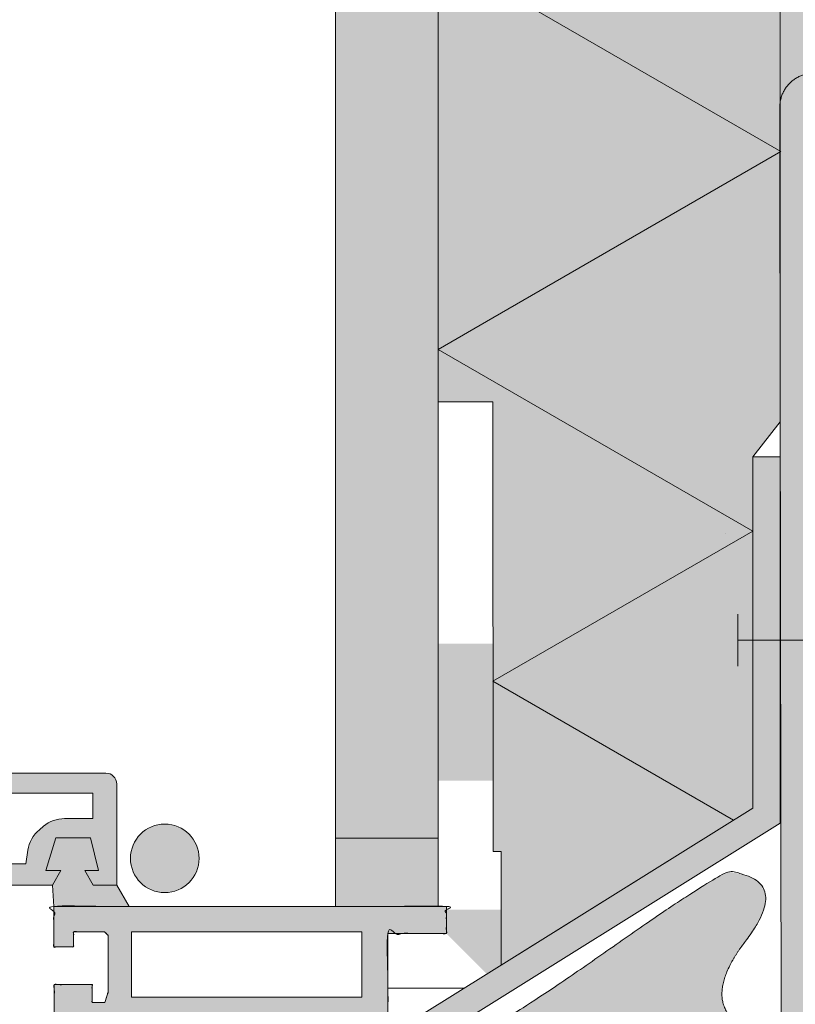
# Model space of a CAD drawing. Units: centimetres. Extents: x -37.9 to 41.1, y -33.2 to 37.3.
# Drawn here: x -20.5 to -9.2, y -5.3 to 9 of the extents above; entities that cross this region are included whole.
import ezdxf

# ---------------------------------------------------------------- set-up
doc = ezdxf.new("R2010")
doc.units = ezdxf.units.CM
doc.linetypes.add('Type-6', pattern=[5.2884578, 3.1699962, -1.0599928, 0.3527044000000002, -0.7057644000000001])
for name, color, linetype, lineweight in [('16 fenêtre raam', 7, 'Continuous', 20), ('16 fenêtre raam_Hatch', 7, 'Continuous', 9), ('2 mur existant bestaande muur', 7, 'Continuous', 20), ('2 mur existant bestaande muur_Hatch', 7, 'Continuous', 9), ('2 mur muur_Hatch', 7, 'Continuous', 9), ('5 isolation isolatie', 7, 'Continuous', 20), ('5 isolation isolatie_Hatch', 7, 'Continuous', 9), ('5 PUR', 7, 'Continuous', 20), ('5 PUR_Hatch', 7, 'Continuous', 9), ('6 Plafonnage pleisterwerk', 7, 'Continuous', 20), ('6 Plafonnage pleisterwerk_Hatch', 7, 'Continuous', 9), ('7 mastique mastic', 7, 'Continuous', 20), ('7 mastique mastic_Hatch', 7, 'Continuous', 9), ('8 films folie', 7, 'Continuous', 20), ('Aucune', 7, 'Continuous', 9), ('Aucune_Hatch', 7, 'Continuous', 9), ('Motif', 7, 'Continuous', 20)]:
    doc.layers.add(name, color=color, linetype=linetype, lineweight=lineweight)

# ---------------------------------------------------------------- blocks, each defined once
blk = doc.blocks.new('*U1')
at = {"layer": 'Aucune_Hatch', "linetype": 'Continuous', "lineweight": 0, "true_color": 0x008000, "transparency": 33554687}
for points in [[(-14.37891372870795, 1.950057958752203), (-14.37896344417084, 3.47323420899593)], [(-13.5787831717863, -2.049915927647588), (-13.57884845046019, -0.04991592871291441), (-14.37884845003406, -0.04994204018247128), (-14.37878317136017, -2.049942039117145)], [(-13.45932900481306, -5.077254544277999), (-13.45932900481306, -3.930461550025802), (-14.25932900481306, -3.930461550025802), (-14.25932900481306, -4.277254544278029)], [(-15.11253601056087, -4.277254544278003), (-14.25932900481309, -4.277254544278003)]]:
    blk.add_hatch(color=96, dxfattribs=at).paths.add_polyline_path(points)

msp = doc.modelspace()

# ---------------------------------------------------------------- hatches: boundary and pattern name
at = {"layer": '16 fenêtre raam_Hatch', "linetype": 'Continuous', "lineweight": 0, "true_color": 0x660000, "transparency": 33554687}
msp.add_hatch(color=16, dxfattribs=at).paths.add_polyline_path([(-9.3881571997234, 2.671406729478986), (-9.7881571997234, 2.671406729479167), (-9.788157199723447, -2.449534802768722), (-15.1129531712832, -5.772638948193526), (-15.1129531712832, -9.77388943047863), (-14.7129531712832, -9.77388943047863), (-14.7129531712832, -5.994510874903608), (-9.388157199723446, -2.671406729478804)])
at = {"layer": '16 fenêtre raam_Hatch', "linetype": 'Continuous', "lineweight": 0, "true_color": 0xdddddd, "transparency": 33554687}
h = msp.add_hatch(color=254, dxfattribs=at)
edge = h.paths.add_edge_path()
edge.add_line((-21.50048734727316, -9.104693439251424), (-21.49414380076205, -7.943824427713844))
edge.add_line((-21.49414380076205, -7.943824427713844), (-21.36410109728386, -7.943824427713844))
edge.add_line((-21.36410109728386, -7.943824427713844), (-21.36410109728386, -6.421373265041621))
edge.add_line((-21.36410109728386, -6.421373265041621), (-21.64638891702934, -6.421373265041621))
edge.add_line((-21.64638891702934, -6.421373265041621), (-21.64638891702925, -6.151772538318255))
edge.add_line((-21.64638891702925, -6.151772538318255), (-22.70576118438867, -6.151772538318255))
edge.add_line((-22.70576118438867, -6.151772538318255), (-22.70576118438867, -4.81962777098015))
edge.add_line((-22.70576118438867, -4.81962777098015), (-21.66224778330711, -4.81962777098015))
edge.add_line((-21.66224778330711, -4.81962777098015), (-21.66224778330711, -4.527824631467956))
edge.add_line((-21.66224778330711, -4.527824631467956), (-21.38630351007277, -4.527824631467956))
edge.add_line((-21.38630351007277, -4.527824631467956), (-21.38630351007277, -3.573120881542309))
edge.add_line((-21.38630351007277, -3.573120881542309), (-20.00557500450891, -3.573120881542309))
edge.add_line((-20.00557500450891, -3.573120881542309), (-19.88288298693396, -3.360612073419179))
edge.add_line((-19.88288298693396, -3.360612073419179), (-20.09856356831256, -3.360612073419179))
edge.add_line((-20.09856356831256, -3.360612073419179), (-19.95583377181192, -2.881674311828647))
edge.add_line((-19.95583377181192, -2.881674311828647), (-19.44835005092123, -2.881674311828647))
edge.add_line((-19.44835005092123, -2.881674311828647), (-19.33099444046525, -3.360612073419179))
edge.add_line((-19.33099444046525, -3.360612073419179), (-19.53298078942939, -3.360612073419179))
edge.add_line((-19.53298078942939, -3.360612073419179), (-19.41028877185445, -3.573120881542309))
edge.add_line((-19.41028877185445, -3.573120881542309), (-19.06615137362542, -3.573120881542309))
edge.add_line((-19.06615137362542, -3.573120881542309), (-19.06615137362542, -2.098246317703524))
edge.add_arc((-19.22474003640359, -2.098246317703386), 0.1585886627781719, 359.9999999999502, 450.0000000000503)
edge.add_line((-19.22474003640373, -1.939657654925213), (-26.24546013760164, -1.939657654925213))
edge.add_line((-26.24546013760164, -1.939657654925213), (-26.24546013760164, -2.510576840927206))
edge.add_line((-26.24546013760164, -2.510576840927206), (-25.92828281204493, -2.510576840927206))
edge.add_line((-25.92828281204493, -2.510576840927206), (-25.92828281204493, -2.212430154903996))
edge.add_line((-25.92828281204493, -2.212430154903996), (-25.38435420782216, -2.212430154903996))
edge.add_line((-25.38435420782216, -2.212430154903996), (-25.38435420782207, -3.192508090874253))
edge.add_line((-25.38435420782207, -3.192508090874253), (-25.42555675103758, -3.26387298912432))
edge.add_line((-25.42555675103758, -3.26387298912432), (-25.71894577717749, -3.26387298912432))
edge.add_line((-25.71894577717749, -3.26387298912432), (-25.71894577717749, -3.097354893207194))
edge.add_line((-25.71894577717749, -3.097354893207194), (-26.25021779748504, -3.097354893207194))
edge.add_line((-26.25021779748504, -3.097354893207194), (-26.25021779748504, -3.755016608257756))
edge.add_line((-26.25021779748504, -3.755016608257756), (-25.94889933820614, -3.581050314681124))
edge.add_line((-25.94889933820614, -3.581050314681124), (-25.85276007070333, -3.581050314681124))
edge.add_line((-25.85276007070333, -3.581050314681124), (-25.85276007070333, -7.39510765450068))
edge.add_line((-25.85276007070333, -7.39510765450068), (-25.94889933820614, -7.561625750417988))
edge.add_line((-25.94889933820614, -7.561625750417988), (-27.75681009387945, -7.561625750417988))
edge.add_line((-27.75681009387945, -7.561625750417988), (-27.75681009387945, -7.7202144131963))
edge.add_line((-27.75681009387945, -7.7202144131963), (-27.54271539912861, -7.7202144131963))
edge.add_line((-27.54271539912861, -7.7202144131963), (-27.54271539912861, -7.831226477141172))
edge.add_line((-27.54271539912861, -7.831226477141172), (-27.6695863293513, -8.164262668975606))
edge.add_line((-27.6695863293513, -8.164262668975606), (-28.13742288454741, -8.164262668975606))
edge.add_line((-28.13742288454741, -8.164262668975606), (-28.28015268104805, -7.7202144131963))
edge.add_line((-28.28015268104805, -7.7202144131963), (-28.10570515199179, -7.7202144131963))
edge.add_line((-28.10570515199179, -7.7202144131963), (-28.10570515199179, -7.561625750417988))
edge.add_line((-28.10570515199179, -7.561625750417988), (-28.53389454149333, -7.561625750417988))
edge.add_line((-28.53389454149333, -7.561625750417988), (-28.53389454149333, -7.823297044002175))
edge.add_line((-28.53389454149333, -7.823297044002175), (-28.12949345140855, -9.104693439251424))
edge.add_line((-28.12949345140855, -9.104693439251424), (-21.50048734727316, -9.104693439251424))
h.paths.add_polyline_path([(-25.10044999234196, -3.26387298912432), (-21.70665260888509, -3.26387298912432), (-21.70665260888509, -2.233046681065025), (-25.10044999234196, -2.233046681065025)])
edge = h.paths.add_edge_path()
edge.add_line((-23.11491993435693, -6.562517174914319), (-23.11491993435693, -4.458045619845507))
edge.add_line((-23.11491993435693, -4.458045619845507), (-22.74382246345544, -4.458045619845507))
edge.add_line((-22.74382246345544, -4.458045619845507), (-22.65266438059552, -4.15418534364544))
edge.add_arc((-22.6070942636714, -4.16785637872268), 0.04757659883347993, 12.994616791899716, 163.3007557660041, ccw=False)
edge.add_line((-22.56073604464695, -4.157158328178594), (-22.48690882975461, -4.477076259378919))
edge.add_line((-22.48690882975461, -4.477076259378919), (-21.71458204202395, -4.477076259378919))
edge.add_line((-21.71458204202395, -4.477076259378919), (-21.71458204202395, -3.398673352486003))
edge.add_line((-21.71458204202395, -3.398673352486003), (-23.50242704415268, -3.398673352486003))
edge.add_line((-23.50242704415268, -3.398673352486003), (-23.61962538929897, -3.601666840842336))
edge.add_line((-23.61962538929897, -3.601666840842336), (-23.80002295755944, -3.421269272581958))
edge.add_line((-23.80002295755944, -3.421269272581958), (-25.21800913362417, -3.421269272581958))
edge.add_line((-25.21800913362417, -3.421269272581958), (-25.32714271897394, -3.610294187219915))
edge.add_line((-25.32714271897394, -3.610294187219915), (-25.57621598067699, -3.610294187219915))
edge.add_line((-25.57621598067699, -3.610294187219915), (-25.57621598067699, -7.640920081807053))
edge.add_line((-25.57621598067699, -7.640920081807053), (-21.71458204202395, -7.640920081807053))
edge.add_line((-21.71458204202395, -7.640920081807053), (-21.71458204202395, -6.562517174914319))
edge.add_line((-21.71458204202395, -6.562517174914319), (-23.11491993435693, -6.562517174914319))
h.paths.add_polyline_path([(-25.96475820448395, -8.814476186366846), (-21.84938240538559, -8.814476186366846), (-21.84938240538559, -7.783649878307552), (-25.96475820448395, -7.783649878307552)])
h.paths.add_polyline_path([(-27.21760864043299, -8.433863395698973), (-27.8995398903799, -8.433863395698973), (-27.8995398903799, -8.814476186366846), (-26.31365326259634, -8.814476186366846), (-26.31365326259634, -7.783649878307552), (-27.21760864043299, -7.783649878307552)])
edge = h.paths.add_edge_path()
edge.add_arc((-19.82818869439728, -3.07769266311328), 0.4757659883336004, 89.99999999995208, 129.7627332190279, ccw=False)
edge.add_line((-19.82818869439689, -2.601926674779679), (-19.41504643173776, -2.601926674779679))
edge.add_line((-19.41504643173776, -2.601926674779679), (-19.41504643173776, -2.233046681065025))
edge.add_line((-19.41504643173776, -2.233046681065025), (-21.51634621355097, -2.233046681065025))
edge.add_line((-21.51634621355097, -2.233046681065025), (-21.51634621355097, -3.26387298912432))
edge.add_line((-21.51634621355097, -3.26387298912432), (-20.39036670782466, -3.26387298912432))
edge.add_line((-20.39036670782466, -3.26387298912432), (-20.36209694587624, -3.063490264724533))
edge.add_arc((-19.8909960756751, -3.129952628155832), 0.4757659883358064, 129.7627332189613, 171.9697739760875, ccw=False)
edge.add_line((-20.19530068857571, -2.764231452634704), (-20.13249330729691, -2.711971487594201))
at = {"layer": '16 fenêtre raam_Hatch', "linetype": 'Continuous', "lineweight": 0, "true_color": 0x777777, "transparency": 33554687}
h = msp.add_hatch(color=8, dxfattribs=at)
edge = h.paths.add_edge_path()
edge.add_arc((-18.36615137362542, -3.182368773959934), 0.5, 0, 360)
at = {"layer": '16 fenêtre raam_Hatch', "linetype": 'Continuous', "lineweight": 0, "true_color": 0xffffcc, "transparency": 33554687}
msp.add_hatch(color=7, dxfattribs=at).paths.add_polyline_path([(-18.88760701969168, -3.882368773959934), (-19.06615137362542, -3.573120881542309), (-19.41028877185445, -3.573120881542309), (-19.53298078942939, -3.360612073419179), (-19.33099444046525, -3.360612073419179), (-19.44835005092123, -2.881674311828647), (-19.95583377181201, -2.881674311828647), (-20.09856356831256, -3.360612073419179), (-19.88288298693396, -3.360612073419179), (-20.00557500450891, -3.573120881542309), (-19.98437973111209, -3.882368773959934)])
at = {"layer": '16 fenêtre raam_Hatch', "linetype": 'Continuous', "lineweight": 0, "true_color": 0xaaaaaa, "transparency": 33554687}
h = msp.add_hatch(color=253, dxfattribs=at)
h.paths.add_polyline_path([(-21.91281787049688, -11.1378000960698), (-22.31721896058175, -9.82944362814851), (-22.31721896058175, -9.512266302591707), (-21.84938240538559, -9.512266302591707), (-21.84938240538559, -9.71050213106464), (-22.0238299344418, -9.71050213106464), (-22.0238299344418, -9.850060154309721), (-21.8663446581515, -10.12283265428832), (-21.42436478913955, -10.12283265428832), (-21.32921159147263, -9.95802248142645), (-21.32921159147254, -9.656581985720004), (-21.40216237635059, -9.656581985720004), (-21.40216237635059, -9.512266302591707), (-19.70526368462215, -9.512266302591707), (-19.70526368462215, -5.536448526738423), (-19.90508539972289, -5.651815647741751), (-19.97803618460093, -5.651815647741751), (-19.97803618460093, -5.022621259336484), (-19.42614763813235, -5.022621259336484), (-19.42614763813235, -5.28270666629287), (-19.23901301605383, -5.28270666629287), (-19.1914364172203, -5.127289776770158), (-19.1914364172203, -4.305800503578212), (-19.24535656256494, -4.251880358233575), (-19.69574836485554, -4.251880358233575), (-19.69574836485554, -4.473904486123319), (-19.98437973111209, -4.473904486123319), (-19.98437973111209, -3.882368773959934), (-14.25932900481339, -3.882368773959934), (-14.25932900481339, -4.277254544278184), (-15.11253601056096, -4.277254544278184), (-15.11253601056096, -9.773937596176074), (-14.31642092341363, -9.773937596176074), (-14.31642092341363, -10.0911149217327), (-15.48204759483451, -10.0911149217327), (-15.48204759483451, -10.76511673854075), (-14.31642092341363, -10.76511673854075), (-14.31642092341363, -11.1378000960698)])
h.paths.add_polyline_path([(-19.81944752182262, -9.789796462453888), (-19.81944752182262, -10.77304617167974), (-17.55162964409205, -10.77304617167974), (-17.55162964409205, -9.789796462453888)])
h.paths.add_polyline_path([(-17.3930409813137, -9.789796462453888), (-17.3930409813137, -10.72546957284612), (-15.94988415003063, -10.72546957284612), (-15.94988415003063, -9.789796462453888)])
h.paths.add_polyline_path([(-21.00251894614917, -9.789796462453888), (-21.00251894614917, -10.49075835193416), (-21.80093014313802, -10.49075835193416), (-21.66541955656276, -10.72546957284612), (-20.07708077655366, -10.72546957284612), (-20.07708077655366, -9.789796462453888)])
h.paths.add_polyline_path([(-18.85205667887463, -4.251880358233575), (-18.85205667887463, -5.206584108159222), (-15.48997702797342, -5.206584108159222), (-15.48997702797342, -4.251880358233575)])
h.paths.add_polyline_path([(-17.5453936542327, -5.568010173928087), (-17.55095922391759, -5.562372112064116), (-17.55622277991101, -5.55624070389274), (-17.56118432221295, -5.549615949413959), (-17.5658438508234, -5.542497848627773), (-17.57020136574238, -5.53488640153418), (-17.57425686696988, -5.526781608133183), (-17.5780103545059, -5.51818346842478), (-17.58146182835044, -5.509091982408973), (-17.58455601616185, -5.499663534598776), (-17.5872376455984, -5.490054509507206), (-17.5895067166601, -5.480264907134265), (-17.59136322934695, -5.47029472747995), (-17.59280718365894, -5.460143970544263), (-17.59383857959608, -5.449812636327204), (-17.59445741715836, -5.439300724828771), (-17.59466369634579, -5.428608236048968), (-19.20095173698705, -5.428608236048968), (-19.21649614420128, -5.429371883806926), (-19.23189085027659, -5.431655472735462), (-19.24698759577789, -5.435437010624856), (-19.26164099079327, -5.440680079198034), (-19.27570991511838, -5.447334184838484), (-19.2890588773211, -5.455335244871384), (-19.30155931959815, -5.464606204714793), (-19.32354243109956, -5.486589316216193), (-19.33281339094297, -5.499089758493237), (-19.34081445097587, -5.512438720695959), (-19.34746855661633, -5.526507645021065), (-19.35271162518951, -5.541161040036444), (-19.35649316307891, -5.55625778553774), (-19.35877675200745, -5.571652491613055), (-19.35954039976541, -5.587196898827278), (-19.35954039976527, -9.599490067119769), (-15.42654156286212, -9.599490067119769), (-15.42654156286212, -8.530817593297252), (-15.43723405164193, -8.530611314109825), (-15.44774596314035, -8.529992476547545), (-15.45807729735741, -8.528961080610411), (-15.46822805429309, -8.527517126298426), (-15.4781982339474, -8.525660613611587), (-15.48798783632033, -8.523391542549893), (-15.4975968614119, -8.520709913113347), (-15.50702530922208, -8.517615725301948), (-15.5161167952379, -8.514164251457384), (-15.52471493494631, -8.510410763921346), (-15.53281972834731, -8.50635526269383), (-15.54043117544089, -8.50199774777484), (-15.54754927622707, -8.497338219164373), (-15.55417403070584, -8.492376676862431), (-15.5603054388772, -8.487113120869015), (-15.56594350074115, -8.481547551184121), (-15.57099792765698, -8.475775702311804), (-15.57537843098404, -8.469893308756117), (-15.57908501072232, -8.463900370517056), (-15.58211766687182, -8.457796887594622), (-15.58447639943254, -8.451582859988818), (-15.58616120840449, -8.445258287699641), (-15.58717209378765, -8.438823170727094), (-15.58750905558204, -8.432277509071174), (-15.58717209378765, -8.42573184741521), (-15.58616120840449, -8.419296730442625), (-15.58447639943254, -8.412972158153417), (-15.58211766687182, -8.406758130547587), (-15.57908501072232, -8.400654647625135), (-15.57537843098404, -8.39466170938606), (-15.57099792765698, -8.388779315830362), (-15.56594350074115, -8.383007466958043), (-15.5603054388772, -8.37744189727315), (-15.55417403070584, -8.372178341279731), (-15.54754927622707, -8.36721679897779), (-15.54043117544089, -8.362557270367324), (-15.53281972834731, -8.358199755448334), (-15.52471493494631, -8.354144254220818), (-15.5161167952379, -8.350390766684779), (-15.50702530922208, -8.346939292840215), (-15.4975968614119, -8.343845105028816), (-15.48798783632033, -8.341163475592271), (-15.4781982339474, -8.338894404530578), (-15.46822805429309, -8.337037891843739), (-15.45807729735741, -8.335593937531751), (-15.44774596314035, -8.334562541594618), (-15.43723405164193, -8.33394370403234), (-15.42654156286212, -8.333737424844912), (-15.42654156286212, -6.307063883555384), (-15.43723405164193, -6.306857604367957), (-15.44774596314035, -6.306238766805677), (-15.45807729735741, -6.305207370868544), (-15.46822805429309, -6.303763416556558), (-15.4781982339474, -6.301906903869718), (-15.48798783632033, -6.299637832808026), (-15.4975968614119, -6.296956203371479), (-15.50702530922208, -6.29386201556008), (-15.5161167952379, -6.290410541715517), (-15.52471493494631, -6.286657054179477), (-15.53281972834731, -6.282601552951962), (-15.54043117544089, -6.278244038032971), (-15.54754927622707, -6.273584509422506), (-15.55417403070584, -6.268622967120564), (-15.5603054388772, -6.263359411127146), (-15.56594350074115, -6.257793841442253), (-15.57099792765698, -6.252021992569937), (-15.57537843098404, -6.246139599014247), (-15.57908501072232, -6.240146660775187), (-15.58211766687182, -6.234043177852755), (-15.58447639943254, -6.22782915024695), (-15.58616120840449, -6.221504577957774), (-15.58717209378765, -6.215069460985225), (-15.58750905558204, -6.208523799329305), (-15.58717209378765, -6.201978137673342), (-15.58616120840449, -6.195543020700756), (-15.58447639943254, -6.189218448411549), (-15.58211766687182, -6.183004420805719), (-15.57908501072232, -6.176900937883266), (-15.57537843098404, -6.170907999644191), (-15.57099792765698, -6.165025606088494), (-15.56594350074115, -6.159253757216175), (-15.5603054388772, -6.153688187531282), (-15.55417403070584, -6.148424631537864), (-15.54754927622707, -6.143463089235922), (-15.54043117544089, -6.138803560625457), (-15.53281972834731, -6.134446045706466), (-15.52471493494631, -6.130390544478951), (-15.5161167952379, -6.126637056942911), (-15.50702530922208, -6.123185583098348), (-15.4975968614119, -6.120091395286948), (-15.48798783632033, -6.117409765850402), (-15.4781982339474, -6.115140694788709), (-15.46822805429309, -6.11328418210187), (-15.45807729735741, -6.111840227789884), (-15.44774596314035, -6.110808831852751), (-15.43723405164193, -6.11018999429047), (-15.42654156286212, -6.109983715103044), (-15.42654156286212, -5.428608236048968), (-17.39758352789358, -5.428608236048968), (-17.39778980708101, -5.439300724828811), (-17.39840864464329, -5.449812636327271), (-17.39944004058041, -5.460143970544348), (-17.40088399489239, -5.470294727480041), (-17.40274050757922, -5.48026490713435), (-17.40500957864089, -5.490054509507274), (-17.40769120807742, -5.499663534598815), (-17.4107853958888, -5.509091982408973), (-17.41423686973335, -5.51818346842482), (-17.41799035726938, -5.526781608133251), (-17.42204585849689, -5.534886401534266), (-17.42640337341588, -5.542497848627863), (-17.43106290202635, -5.549615949414044), (-17.4360244443283, -5.556240703892809), (-17.44128800032172, -5.562372112064156), (-17.44685357000662, -5.568010173928087), (-17.45262541887895, -5.573064600843921), (-17.45850781243464, -5.577445104170977), (-17.4645007506737, -5.581151683909255), (-17.47060423359614, -5.584184340058755), (-17.47681826120196, -5.586543072619477), (-17.48314283349115, -5.588227881591422), (-17.48957795046372, -5.589238766974589), (-17.49612361211966, -5.589575728768978), (-17.5026692737756, -5.589238766974589), (-17.50910439074816, -5.588227881591422), (-17.51542896303734, -5.586543072619477), (-17.52164299064316, -5.584184340058755), (-17.5277464735656, -5.581151683909255), (-17.53373941180467, -5.577445104170977), (-17.53962180536038, -5.573064600843921)])
at = {"layer": '2 mur existant bestaande muur_Hatch', "linetype": 'Continuous', "lineweight": 0, "true_color": 0xffcc99, "transparency": 33554687}
msp.add_hatch(color=31, dxfattribs=at).paths.add_polyline_path([(-8.847882382110583, 8.267252753998765), (-8.73088606556027, 8.254824334024548), (-8.622496987300474, 8.241268906159586), (-8.522715147331194, 8.226586470403882), (-8.431540545652433, 8.210777026757432), (-8.348973182264189, 8.19384057522024), (-8.275013057166461, 8.1757771157923), (-8.209660170359252, 8.156586648473617), (-8.152914521842558, 8.136269173264191), (-8.026405299252836, 8.093954321002611), (-7.889786516846375, 8.063729426530045), (-7.743058174623175, 8.045594489846492), (-7.586220272583233, 8.039549510951952), (-7.419272810726554, 8.045594489846424), (-7.242215789053132, 8.063729426529909), (-7.055049207562972, 8.093954321002407), (-6.857773066256073, 8.136269173263917), (-6.658857710458368, 8.181606514972684), (-6.466773485495795, 8.220898877786947), (-6.281520391368351, 8.25414626170671), (-6.103098428076038, 8.281348666731969), (-5.931507595618855, 8.302506092862727), (-5.766747893996803, 8.317618540098982), (-5.608819323209882, 8.326686008440735), (-5.457721883258091, 8.329708497887987), (-5.386188475280994, 8.325954622253153), (-5.319270125883075, 8.314692995348656), (-5.256966835064335, 8.295923617174493), (-5.199278602824774, 8.269646487730665), (-5.146205429164391, 8.235861607017172), (-5.097747314083186, 8.194568975034013), (-5.053904257581161, 8.14576859178119), (-5.014676259658313, 8.089460457258701), (-4.980063320314633, 8.025644571466547), (-4.950065439550111, 7.954320934404729), (-4.924682617364747, 7.875489546073244), (-4.903914853758539, 7.789150406472094), (-4.887762148731488, 7.69530351560128), (-4.876224502283596, 7.593948873460801), (-4.869301914414859, 7.485086480050656), (-4.866994385125281, 7.368716335370846), (-4.871003755528323, 7.130085423620348), (-4.883031866737445, 6.894688769627424), (-4.903078718752651, 6.662526373392076), (-4.93114431157394, 6.433598234914302), (-4.96722864520131, 6.207904354194103), (-5.011331719634763, 5.985444731231479), (-5.063453534874297, 5.766219366026429), (-5.123594090919914, 5.550228258578954), (-5.179725276562491, 5.320488414155996), (-5.219818980592909, 5.060016838024495), (-5.243875203011164, 4.768813530184453), (-5.25189394381726, 4.446878490635868), (-5.243875203011193, 4.094211719378741), (-5.219818980592966, 3.710813216413072), (-5.179725276562577, 3.296682981738861), (-5.123594090920028, 2.851821015356109), (-5.066556655277475, 2.381309162148703), (-5.023744201247077, 1.890229267000535), (-4.995156728828832, 1.378581329911604), (-4.980794238022741, 0.8463653508819107), (-4.980656728828805, 0.2935813299114542), (-4.994744201247023, -0.279770732999765), (-5.023056655277395, -0.873690837851747), (-5.065594090919921, -1.488178984644492), (-5.109037776562447, -2.089700294071257), (-5.140068980592817, -2.6447198868253), (-5.15868770301103, -3.15323776290662), (-5.164893943817089, -3.615253922315219), (-5.15868770301099, -4.030768365051095), (-5.140068980592737, -4.399781091114249), (-5.109037776562327, -4.722292100504681), (-5.065594090919762, -4.998301393222391), (-5.022603530277204, -5.262433773306069), (-4.99293170124681, -5.549314044794403), (-4.976578603828585, -5.858942207687394), (-4.973544238022527, -6.191318261985043), (-4.983828603828636, -6.546442207687349), (-5.007431701246911, -6.924314044794312), (-5.044353530277354, -7.324933773305932), (-5.094594090919964, -7.748301393222209), (-5.144381526562569, -8.160119609418793), (-5.179943980592997, -8.52609112677133), (-5.201281453011248, -8.846215945279825), (-5.208393943817322, -9.120494064944273), (-5.201281453011219, -9.348925485764678), (-5.17994398059294, -9.531510207741036), (-5.144381526562483, -9.668248230873349), (-5.09459409091985, -9.75913955516162), (-5.043594159874184, -9.832972441452466), (-5.004394219634626, -9.91853515059251), (-4.97699427020118, -10.01582768258175), (-4.961394311573843, -10.1248500374202), (-4.957594343752618, -10.24560221510784), (-4.965594366737501, -10.37808421564468), (-4.985394380528495, -10.52229603903072), (-5.016994385125599, -10.67823768526596), (-5.039685495241546, -10.7566127366324), (-5.070258825589204, -10.82993133307197), (-5.108714376168573, -10.89819347458468), (-5.155052146979654, -10.96139916117052), (-5.209272138022445, -11.01954839282949), (-5.271374349296948, -11.07264116956159), (-5.341358780803163, -11.12067749136683), (-5.419225432541088, -11.1636573582452), (-5.504974304510709, -11.2015807701967), (-5.598605396712008, -11.23444772722134), (-5.700118709144986, -11.26225822931911), (-5.809514241809643, -11.28501227649001), (-5.926791994705978, -11.30270986873404), (-6.051951967833991, -11.31535100605121), (-6.184994161193684, -11.32293568844151), (-6.325918574785055, -11.32546391590495), (-8.867767902157539, -11.32546391590495), (-8.965218156182697, -11.3158754247325), (-9.05893080660594, -11.28747770786683), (-9.145311601741913, -11.24135993033789), (-9.22104749562406, -11.17929089175662), (-9.283233716452644, -11.1036511858371), (-9.329485176109786, -11.01734189518937), (-9.35802794774493, -10.92367332329935), (-9.367767302902621, -10.82623803126589), (-9.396556829448263, 7.768853538949952), (-9.393916904962953, 7.820945793156655), (-9.385864571119793, 7.872479588566099), (-9.372487455739556, 7.922894119544063), (-9.353931132452425, 7.971640760614885), (-9.330397536523737, 8.018189036762228), (-9.302142767336147, 8.062032396211297), (-9.269474301442239, 8.10269372287144), (-9.19236247261541, 8.17273976774332), (-9.14875826285814, 8.201362224679581), (-9.102409530838814, 8.225286421423148), (-9.053820656835441, 8.244252007960572), (-9.0035203989976, 8.25805259530571), (-8.95205613924766, 8.266538001484246), (-8.899987926512726, 8.269615885857272)])
at = {"layer": '2 mur existant bestaande muur_Hatch', "linetype": 'Continuous', "lineweight": 0, "true_color": 0xc0c0c0, "transparency": 33554687}
msp.add_hatch(color=9, dxfattribs=at).paths.add_polyline_path([(41.08574176325105, -21.33780009640413), (-19.42943339926473, -21.33780009655311), (-19.42907958518781, -13.61784587394959), (-18.94779561257365, -13.02926338814268), (-9.379703007540048, -13.02350889691806), (-9.379703007540048, 7.78952332858862), (41.08574176325105, 7.783479168313898)])
at = {"layer": '2 mur muur_Hatch', "linetype": 'Continuous', "lineweight": 0, "true_color": 0x888888, "transparency": 33554687}
msp.add_hatch(color=252, dxfattribs=at).paths.add_polyline_path([(41.08574176325105, 9.791663293047531), (-9.379703007540048, 9.791663293047531), (-9.379703007540048, 7.78952332858862), (41.08574176325105, 7.78952332858862)])
at = {"layer": '5 isolation isolatie_Hatch', "linetype": 'Continuous', "lineweight": 0, "true_color": 0xffff00, "transparency": 33554687}
msp.add_hatch(color=2, dxfattribs=at).paths.add_polyline_path([(-13.5780962583498, -3.082026365984711), (-13.45867577878771, -3.081966359380931), (-13.45932900481302, -4.740643477959201), (-9.788157199723447, -2.449534802768722), (-9.7881571997234, 2.671406729479167), (-9.389461418370411, 3.18594320481152), (-9.378843402189613, 29.83587663336766), (-14.37884340218961, 29.83587663336766), (-14.37896344417081, 3.473234208995927), (-13.57896344459696, 3.473260320465306)])
at = {"layer": '5 PUR_Hatch', "linetype": 'Continuous', "lineweight": 0, "true_color": 0xffffcc, "transparency": 33554687}
msp.add_hatch(color=7, dxfattribs=at).paths.add_polyline_path([(-13.81389396373652, -5.689082325611343), (-13.88931935398683, -5.708526090418285), (-13.96145363829536, -5.731611352928653), (-14.0302968166621, -5.758338113142445), (-14.09584888908706, -5.788706371059663), (-14.15810985557022, -5.822716126680307), (-14.2170797161116, -5.860367380004377), (-14.27275847071119, -5.901660131031871), (-14.32514611936899, -5.946594379762791), (-14.37469322407611, -5.994663606712683), (-14.42194253486261, -6.045259548682298), (-14.46689405172847, -6.098382205671635), (-14.50954777467371, -6.154031577680695), (-14.54990370369832, -6.212207664709479), (-14.58796183880231, -6.272910466757985), (-14.62372217998566, -6.336139983826214), (-14.65718472724839, -6.401896215914166), (-14.6690666509724, -6.441468643141599), (-14.6753301773277, -6.481028858693412), (-14.6759753063143, -6.520576862569607), (-14.6710020379322, -6.560112654770184), (-14.6604103721814, -6.599636235295139), (-14.64420030906189, -6.639147604144478), (-14.62237184857367, -6.678646761318197), (-14.59492499071675, -6.718133706816298), (-14.56489843461685, -6.75634906977331), (-14.53541460185792, -6.792074747722802), (-14.50647349243995, -6.825310740664773), (-14.47807510636295, -6.856057048599224), (-14.45021944362692, -6.884313671526153), (-14.42290650423187, -6.91008060944556), (-14.39613628817778, -6.933357862357449), (-14.36990879546465, -6.954145430261815), (-14.3458783132769, -6.974951022248315), (-14.3217569923534, -6.996322119113171), (-14.29754483269416, -7.018258720856383), (-14.27324183429917, -7.040760827477949), (-14.24884799716843, -7.06382843897787), (-14.22436332130194, -7.087461555356145), (-14.19978780669971, -7.111660176612777), (-14.17512145336173, -7.136424302747765), (-14.15045034826321, -7.161012204083399), (-14.12586073259476, -7.184687870205147), (-14.10135260635637, -7.207451301113013), (-14.07692596954803, -7.229302496806994), (-14.05258082216976, -7.250241457287092), (-14.02831716422156, -7.270268182553304), (-14.00413499570341, -7.289382672605633), (-13.98003431661532, -7.307584927444077), (-13.95005961589913, -7.354395751995588), (-13.93514551598604, -7.408350880702102), (-13.93529201687607, -7.469450313563621), (-13.9504991185692, -7.537694050580141), (-13.98076682106545, -7.613082091751667), (-14.0260951243648, -7.695614437078194), (-14.08648402846727, -7.785291086559726), (-14.16193353337285, -7.882112040196262), (-14.23974777563679, -7.98242830781994), (-14.30715414577427, -8.082477461080762), (-14.36415264378529, -8.182259499978727), (-14.41074326966984, -8.281774424513836), (-14.44692602342793, -8.381022234686089), (-14.47270090505955, -8.480002930495484), (-14.48806791456471, -8.578716511942023), (-14.49302705194341, -8.677162979025706), (-14.45550002361204, -8.794725753491269), (-14.410858525373, -8.929596466333113), (-14.35910255722629, -9.081775117551237), (-14.30023211917191, -9.251261707145645), (-14.23424721120986, -9.438056235116331), (-14.16114783334014, -9.642158701463302), (-14.08093398556275, -9.863569106186555), (-13.99360566787768, -10.10228744928609), (-13.9126771444059, -10.34134572802814), (-13.85145497803624, -10.56376490728482), (-13.8099391687687, -10.76954498705613), (-13.78812971660329, -10.95868596734207), (-13.78602662153999, -11.13118784814264), (-13.80362988357882, -11.28705062945784), (-13.84093950271976, -11.42627431128767), (-13.89795547896283, -11.54885889363213), (-13.93557559343853, -11.59919773213047), (-13.97171370985997, -11.65760908784353), (-14.00636982822712, -11.72409296077131), (-14.03954394854001, -11.7986493509138), (-14.07123607079862, -11.88127825827101), (-14.10144619500296, -11.97197968284293), (-14.13017432115303, -12.07075362462957), (-14.15742044924882, -12.17760008363093), (-14.1770919879921, -12.28237186627307), (-14.1833421745423, -12.37498911127709), (-14.17617100889944, -12.45545181864301), (-14.1555784910635, -12.52375998837082), (-14.1215646210345, -12.57991362046052), (-14.07412939881242, -12.62391271491211), (-14.01327282439727, -12.65575727172559), (-13.93899489778905, -12.67544729090096), (-13.88792494326743, -12.67877694774915), (-13.83778433628833, -12.6822324567893), (-13.78857307685177, -12.68581381802144), (-13.74029116495774, -12.68952103144554), (-13.69293860060624, -12.69335409706161), (-13.64651538379728, -12.69731301486966), (-13.60102151453085, -12.70139778486968), (-13.55645699280694, -12.70560840706166), (-13.51296085473563, -12.70746241021556), (-13.47063746271813, -12.70455380566633), (-13.42948681675442, -12.69688259341397), (-13.38950891684452, -12.6844487734585), (-13.35070376298842, -12.66725234579991), (-13.31307135518612, -12.64529331043819), (-13.27661169343762, -12.61857166737335), (-13.24132477774292, -12.58708741660539), (-13.13536370237363, -12.52429597472476), (-13.02363640464708, -12.4816291490887), (-12.90614288456327, -12.45908693969718), (-12.78288314212219, -12.45666934655022), (-12.65385717732386, -12.47437636964782), (-12.51906499016826, -12.51220800898998), (-12.3785065806554, -12.5701642645767), (-12.23218194878527, -12.64824513640797), (-12.08987674173684, -12.72858882788817), (-11.96124615882471, -12.7932601040556), (-11.84629020004889, -12.84225896491026), (-11.74500886540937, -12.87558541045216), (-11.65740215490616, -12.89323944068129), (-11.58347006853925, -12.89522105559766), (-11.52321260630864, -12.88153025520126), (-11.47662976821434, -12.85216703949209), (-11.45256941183852, -12.79563177568977), (-11.42621610384112, -12.73943079812939), (-11.39756984422213, -12.68356410681095), (-11.36663063298156, -12.62803170173444), (-11.3333984701194, -12.57283358289988), (-11.29787335563566, -12.51796975030725), (-11.26005528953034, -12.46344020395656), (-11.21994427180343, -12.40924494384781), (-11.17723734187934, -12.35788629131631), (-11.13171578785419, -12.31177450741093), (-11.083379609728, -12.27090959213169), (-11.03222880750075, -12.23529154547857), (-10.97826338117246, -12.20492036745158), (-10.92148333074311, -12.17979605805072), (-10.86188865621272, -12.15991861727599), (-10.79947935758128, -12.14528804512738), (-10.71384321828021, -12.15353589948654), (-10.63245122551831, -12.16918037880829), (-10.55530337929557, -12.19222148309263), (-10.48239967961198, -12.22265921233958), (-10.41374012646755, -12.26049356654912), (-10.34932471986228, -12.30572454572126), (-10.28915345979616, -12.35835214985599), (-10.2332263462692, -12.41837637895333), (-10.17736139672172, -12.47289482401697), (-10.11737461110174, -12.50918376275312), (-10.05326598940927, -12.52724319516177), (-9.98503553164431, -12.52707312124293), (-9.912683237806856, -12.50867354099659), (-9.836209107896911, -12.47204445442275), (-9.755613141914473, -12.41718586152142), (-9.670895339859545, -12.34409776229259), (-9.619023043216645, -12.16663466761216), (-9.583626588727437, -11.94085233805598), (-9.564705976391926, -11.66675077362405), (-9.562261206210106, -11.34432997431636), (-9.576292278181981, -10.97358994013292), (-9.606799192307548, -10.55453067107372), (-9.65378194858681, -10.08715216713877), (-9.717240547019765, -9.571454428328071), (-9.785084289712994, -9.060319509561012), (-9.845080161718018, -8.606481382348008), (-9.89722816303483, -8.209940046689061), (-9.941528293663435, -7.870695502584171), (-9.977980553603832, -7.588747750033335), (-10.00658494285602, -7.364096789036554), (-10.02734146142, -7.196742619593832), (-10.04025010929577, -7.086685241705164), (-9.967835587254267, -7.007012834017253), (-9.895404181180805, -6.92365630443372), (-9.822955891075377, -6.836615652954566), (-9.750490716937989, -6.74589087957979), (-9.678008658768636, -6.65148198430939), (-9.60550971656732, -6.553388967143368), (-9.532993890334039, -6.451611828081726), (-9.460461180068796, -6.346150567124459), (-9.404356407810683, -6.241406067554424), (-9.380591237367323, -6.141755950621442), (-9.389165668738718, -6.047200216325514), (-9.430079701924868, -5.95773886466664), (-9.503333336925772, -5.873371895644818), (-9.608926573741432, -5.794099309260051), (-9.746859412371844, -5.719921105512338), (-9.917131852817011, -5.650837284401677), (-10.06068601013336, -5.549238968324696), (-10.16226484273669, -5.431324322569527), (-10.221868350627, -5.297093347136173), (-10.2394965338043, -5.146546042024633), (-10.21514939226858, -4.979682407234908), (-10.14882692601985, -4.796502442766997), (-10.0405291350581, -4.597006148620901), (-9.890256019383333, -4.381193524796617), (-9.744412493340558, -4.169565643537656), (-9.649259711773507, -3.982487763941744), (-9.604797674682176, -3.819959886008883), (-9.61102638206657, -3.681982009739071), (-9.667945833926684, -3.568554135132308), (-9.775556030262523, -3.479676262188595), (-9.933856971074084, -3.415348390907933), (-10.14284865636137, -3.37557052129032), (-10.24426685309251, -3.425626119841565), (-10.3801721947576, -3.502753840688844), (-10.55056468135662, -3.606953683832155), (-10.75544431288959, -3.7382256492715), (-10.99481108935649, -3.896569737006878), (-11.26866501075733, -4.081985947038289), (-11.57700607709211, -4.294474279365733), (-11.91983428836084, -4.534034733989211), (-12.26300859583792, -4.773499575501598), (-12.57237671846652, -4.985704171558689), (-12.84793865624665, -5.170648522160489), (-13.08969440917829, -5.328332627306994), (-13.29764397726146, -5.458756486998206), (-13.47178736049614, -5.561920101234126), (-13.61212455888235, -5.637823470014752), (-13.71865557242008, -5.686466593340083)])
at = {"layer": '6 Plafonnage pleisterwerk_Hatch', "linetype": 'Continuous', "lineweight": 0, "true_color": 0xe6ffe6, "transparency": 33554687}
msp.add_hatch(color=7, dxfattribs=at).paths.add_polyline_path([(41.08574176325105, 29.83555655247092), (-14.37970300754023, 29.83589056637465), (-14.37886597530282, -2.88971755051989), (-15.87811985945195, -2.88971755051989), (-15.87895689168936, 31.3355828933054), (41.08574176325105, 31.3355828933054)])
at = {"layer": '7 mastique mastic_Hatch', "linetype": 'Continuous', "lineweight": 0, "true_color": 0xafc8da, "transparency": 33554687}
msp.add_hatch(color=9, dxfattribs=at).paths.add_polyline_path([(-14.37884340218961, -2.88971755051989), (-14.37884340218961, -3.882368773960138), (-15.87814243256516, -3.882368773960138), (-15.87814243256516, -2.88971755051989)])

# ---------------------------------------------------------------- linework, layer by layer
at = {"layer": '16 fenêtre raam', "color": 16, "linetype": 'Type-6', "lineweight": 20, "true_color": 0x800000, "transparency": 33554687}
msp.add_line((-10.00785427732171, 0), (0, 0), dxfattribs=at)
at = {"layer": '16 fenêtre raam', "color": 7, "linetype": 'Continuous', "lineweight": 20, "transparency": 33554687, "flags": 128}
for points in [[(-9.3881571997234, 2.671406729478986), (-9.7881571997234, 2.671406729479167), (-9.788157199723447, -2.449534802768722), (-15.1129531712832, -5.772638948193526), (-15.1129531712832, -9.77388943047863), (-14.7129531712832, -9.77388943047863), (-14.7129531712832, -5.994510874903608), (-9.388157199723446, -2.671406729478804)], [(-18.88760701969168, -3.882368773959934), (-19.06615137362542, -3.573120881542309), (-19.41028877185445, -3.573120881542309), (-19.53298078942939, -3.360612073419179), (-19.33099444046525, -3.360612073419179), (-19.44835005092123, -2.881674311828647), (-19.95583377181201, -2.881674311828647), (-20.09856356831256, -3.360612073419179), (-19.88288298693396, -3.360612073419179), (-20.00557500450891, -3.573120881542309), (-19.98437973111209, -3.882368773959934)], [(-18.85205667887463, -4.251880358233575), (-18.85205667887463, -5.206584108159222), (-15.48997702797342, -5.206584108159222), (-15.48997702797342, -4.251880358233575), (-18.85205667887463, -4.251880358233575)]]:
    msp.add_lwpolyline(points, close=True, dxfattribs=at)
at = {"layer": '16 fenêtre raam', "color": 16, "linetype": 'Type-6', "lineweight": 20, "true_color": 0x800000, "transparency": 33554687, "flags": 128}
msp.add_lwpolyline([(-10.00785427732171, -0.3775470521559328), (-10.00785427732171, 0), (-10.00785427732171, 0.3775470521541138)], dxfattribs=at)
at = {"layer": '16 fenêtre raam', "color": 7, "linetype": 'Continuous', "lineweight": 20, "transparency": 33554687, "flags": 128}
msp.add_lwpolyline([(-21.38630351007277, -3.573120881542309), (-20.00557500450891, -3.573120881542309), (-19.88288298693396, -3.360612073419179), (-20.09856356831256, -3.360612073419179), (-19.95583377181192, -2.881674311828647), (-19.44835005092123, -2.881674311828647), (-19.33099444046525, -3.360612073419179), (-19.53298078942939, -3.360612073419179), (-19.41028877185445, -3.573120881542309), (-19.06615137362542, -3.573120881542309), (-19.06615137362542, -2.098246317703524, 0.4142135623736068), (-19.22474003640373, -1.939657654925213), (-26.24546013760164, -1.939657654925213)], format="xyb", dxfattribs=at)
msp.add_lwpolyline([(-20.13249330729691, -2.711971487594201, -0.1752597156776199), (-19.82818869439689, -2.601926674779679), (-19.41504643173776, -2.601926674779679), (-19.41504643173776, -2.233046681065025), (-21.51634621355097, -2.233046681065025), (-21.51634621355097, -3.26387298912432), (-20.39036670782466, -3.26387298912432), (-20.36209694587624, -3.063490264724533, -0.1862736191953864), (-20.19530068857571, -2.764231452634704), (-20.13249330729691, -2.711971487594201)], format="xyb", close=True, dxfattribs=at)
msp.add_lwpolyline([(-19.97803618460093, -5.651815647741751), (-19.97803618460093, -5.022621259336484), (-19.42614763813226, -5.022621259336484), (-19.42614763813226, -5.28270666629287), (-19.23901301605383, -5.28270666629287), (-19.1914364172203, -5.127289776770158), (-19.1914364172203, -4.305800503578212), (-19.24535656256494, -4.251880358233575), (-19.69574836485554, -4.251880358233575), (-19.69574836485554, -4.473904486123319), (-19.98437973111209, -4.473904486123319), (-19.98437973111209, -3.882368773959934), (-14.25932900481339, -3.882368773959934), (-14.25932900481339, -4.277254544278184), (-15.11253601056096, -4.277254544278184), (-15.11253601056096, -9.773937596176074)], dxfattribs=at)
at = {"layer": '16 fenêtre raam', "color": 7, "linetype": 'Continuous', "lineweight": 20, "transparency": 33554687}
msp.add_circle((-18.36615137362542, -3.182368773959934), 0.5, dxfattribs=at)
msp.add_open_spline([(-21.91281787049688, -11.1378000960698), (-22.31721896058175, -9.82944362814851), (-22.31721896058175, -9.512266302591707), (-21.84938240538559, -9.512266302591707), (-21.84938240538559, -9.710502131064644), (-22.0238299344418, -9.710502131064644), (-22.0238299344418, -9.850060154309721), (-21.8663446581515, -10.12283265428832), (-21.42436478913955, -10.12283265428832), (-21.32921159147263, -9.95802248142645), (-21.32921159147254, -9.656581985720004), (-21.40216237635059, -9.656581985720004), (-21.40216237635059, -9.512266302591707), (-19.70526368462215, -9.512266302591707), (-19.70526368462215, -5.536448526738422), (-19.90508539972288, -5.651815647741751), (-19.97803618460093, -5.651815647741751), (-19.97803618460093, -5.022621259336483), (-19.42614763813235, -5.022621259336483), (-19.42614763813235, -5.28270666629287), (-19.23901301605383, -5.28270666629287), (-19.1914364172203, -5.127289776770158), (-19.1914364172203, -4.305800503578212), (-19.24535656256494, -4.251880358233575), (-19.69574836485553, -4.251880358233575), (-19.69574836485553, -4.473904486123319), (-19.98437973111209, -4.473904486123319), (-19.98437973111209, -3.882368773959934), (-14.25932900481339, -3.882368773959934), (-14.25932900481339, -4.277254544278184), (-15.11253601056096, -4.277254544278184), (-15.11253601056096, -9.773937596176074), (-14.31642092341363, -9.773937596176074), (-14.31642092341363, -10.0911149217327), (-15.48204759483451, -10.0911149217327), (-15.48204759483451, -10.76511673854075), (-14.31642092341363, -10.76511673854075), (-14.31642092341363, -11.1378000960698), (-21.91281787049688, -11.1378000960698)], degree=1, knots=[0, 0, 0.03519690066184764, 0.04334895201863667, 0.05537322776989732, 0.06046825986788875, 0.06495188811412198, 0.06853879071111134, 0.07663412386900399, 0.0879938343543836, 0.09288506516845352, 0.1006326505221701, 0.1025076223342312, 0.106216805701569, 0.1498302804603784, 0.2520162442176967, 0.2579465464147601, 0.2598215182268212, 0.2759929925233488, 0.2901775618841552, 0.2968622439967172, 0.3016719542972229, 0.3058494332249478, 0.3269632462390269, 0.3289231323093148, 0.3404990452359535, 0.3462054811857054, 0.3536238479203798, 0.3688274237007899, 0.5159719506907904, 0.5261212546299936, 0.5480502727797502, 0.689325322792865, 0.7097869716983992, 0.7179390230551836, 0.7478978117913738, 0.7652209209245465, 0.7951797096607367, 0.8047583700049591, 1, 1], dxfattribs=at)
at = {"layer": '2 mur existant bestaande muur', "color": 7, "linetype": 'Continuous', "lineweight": 18, "transparency": 33554687}
msp.add_rational_spline([(-8.847882382110583, 8.267252753998761), (-8.362682639328295, 8.219793089883387), (-7.667096751117151, 7.942829848639849), (-6.048449381394994, 8.329708497887985), (-4.86699438512494, 8.329708497887985), (-4.866994385125281, 6.407724172853705), (-5.380193796714548, 4.692732344304204), (-4.866994385125508, 1.010909686408013), (-5.264193796714334, -3.987267655696997), (-4.866994385125189, -6.009335130747786), (-5.322193796714737, -9.487267655696632), (-4.866994385124963, -10.0310114546266), (-5.166994385126824, -11.32546391590495), (-7.596843238471297, -11.32546391590495), (-8.867767902157539, -11.32546391590495), (-9.366994385124961, -11.32546391590543), (-9.367767302902621, -10.82623803126589), (-9.382162066175443, -1.52869224615797), (-9.396556829448263, 7.76885353894995), (-9.396900174507866, 7.990619354244953), (-9.232747646515937, 8.139730528451143), (-9.068595118524016, 8.288841702657331), (-8.847882382110583, 8.267252753998761)], [1, 1, 1, 1, 1, 1, 1, 1, 1, 1, 1, 1, 1, 1, 1, 0.7076539517023891, 1, 1, 1, 0.9141207853702651, 1, 0.9141207853702656, 1], degree=2, knots=[0, 0, 0, 0.02036169433623066, 0.06751887469892921, 0.1146760550616278, 0.1618332354240541, 0.2089904157864804, 0.2561475961489068, 0.3033047765113331, 0.3504619568737595, 0.3976191372361859, 0.4447763175986122, 0.4919334979610388, 0.5390906783234416, 0.5908052116184805, 0.5908052116184805, 0.6051803274855257, 0.6051803274855257, 0.9835023721121837, 0.9835023721121837, 0.9917511860560919, 0.9917511860560919, 1, 1, 1], dxfattribs=at)
at = {"layer": '5 isolation isolatie', "color": 7, "linetype": 'Continuous', "lineweight": 20, "transparency": 33554687, "flags": 128}
msp.add_lwpolyline([(-13.5780962583498, -3.082026365984711), (-13.45867577878771, -3.081966359380931), (-13.45932900481302, -4.740643477959201), (-9.788157199723447, -2.449534802768722), (-9.7881571997234, 2.671406729479167), (-9.389461418370411, 3.18594320481152), (-9.378843402189613, 29.83587663336766), (-14.37884340218961, 29.83587663336766), (-14.37896344417081, 3.473234208995927), (-13.57896344459696, 3.473260320465306)], close=True, dxfattribs=at)
at = {"layer": '5 isolation isolatie', "color": 7, "linetype": 'Continuous', "lineweight": 9, "transparency": 33554687, "flags": 128}
for points in [[(-10.06976115210778, -2.625278486946445), (-13.57882244552025, -0.5993210045919113), (-9.788161406197059, 1.589218166867977), (-14.37895995475192, 4.239551975345603), (-13.57896110128922, 4.70146634464254), (-9.378843402189613, 7.126405428845828), (-14.37884340218961, 10.01315677479397), (-9.378843402189613, 12.89990812074211), (-14.37884340218961, 15.78665946669025), (-9.378843402189613, 18.67341081263839), (-14.37884340218961, 21.5601621585869), (-9.378843402189613, 24.4469135045345), (-14.37884340218961, 27.33366485048246), (-10.04490654409815, 29.83586446215249)], [(-10.18783115681008, 1.552850130065599), (-10.18774003900116, 1.552902736957185), (-10.18783114823946, 1.552955338900392)]]:
    msp.add_lwpolyline(points, dxfattribs=at)
at = {"layer": '5 PUR', "transparency": 33554687}
msp.add_open_spline([(-13.81389396373652, -5.689082325611343), (-14.12217773662136, -5.75957438943226), (-14.32514611936899, -5.946594379762792), (-14.52793012603874, -6.133817857522911), (-14.65718472724839, -6.401896215914166), (-14.71594921688183, -6.560210348175135), (-14.59492499071675, -6.718133706816298), (-14.4737333196352, -6.875974528659393), (-14.36990879546465, -6.954145430261815), (-14.27396854418514, -7.036236788451109), (-14.07627405410754, -7.236600378518069), (-13.98003431661532, -7.307584927444077), (-13.83001431214432, -7.480539617340114), (-14.16193353337285, -7.882112040196262), (-14.49400624668155, -8.283911339416687), (-14.49302705194341, -8.677162979025706), (-14.35714787843328, -9.112798200135394), (-13.99360566787768, -10.10228744928609), (-13.63047885978632, -11.09179876322502), (-13.89795547896283, -11.54885889363213), (-14.05139993297419, -11.73406921319607), (-14.15742044924882, -12.17760008363093), (-14.26294930860807, -12.6209962894757), (-13.93899489778905, -12.67544729090096), (-13.73285638461748, -12.68851421390977), (-13.55645699280694, -12.70560840706166), (-13.38012694841411, -12.72254963508348), (-13.24132477774292, -12.58708741660539), (-12.82901292098029, -12.29567241659377), (-12.23218194878527, -12.64824513640797), (-11.63561187231893, -13.0009647329543), (-11.47662976821434, -12.85216703949209), (-11.38497424595423, -12.62535741179894), (-11.21994427180343, -12.40924494384781), (-11.05474580030915, -12.19331659646955), (-10.79947935758128, -12.14528804512738), (-10.44844650729872, -12.1634862126388), (-10.2332263462692, -12.41837637895333), (-10.01801022022425, -12.6729091718629), (-9.670895339859541, -12.34409776229258), (-9.430454468980559, -11.73088385332239), (-9.717240547019765, -9.571454428328071), (-10.00431125916911, -7.412321170151725), (-10.04025010929577, -7.086685241705164), (-9.750625789193696, -6.77536385474477), (-9.460461180068796, -6.346150567124459), (-9.171362887406833, -5.916983803570211), (-9.917131852817011, -5.650837284401677), (-10.57529913150842, -5.277076679450118), (-9.890256019383331, -4.381193524796618), (-9.20550042626079, -3.485581996434673), (-10.14284865636137, -3.37557052129032), (-10.47954715341807, -3.521648670903236), (-11.91983428836083, -4.534034733989211), (-13.36014388796612, -5.546414590949343), (-13.71865557242008, -5.686466593340083), (-13.7662747680783, -5.687774459475714), (-13.81389396373652, -5.689082325611343)], degree=2, knots=[0, 0, 0, 0.03062704132248734, 0.03062704132248734, 0.06125435259774165, 0.06125435259774165, 0.07863267644874791, 0.07863267644874791, 0.09601418176559359, 0.09601418176559359, 0.112901545428856, 0.1297879581037749, 0.1297879581037749, 0.1621176476540331, 0.1621176476540331, 0.1944642571031168, 0.1944642571031168, 0.2319995838626178, 0.2319995838626178, 0.2695305497952593, 0.2695305497952593, 0.2865759894537335, 0.2865759894537335, 0.3036122692187729, 0.3036122692187729, 0.3143242819987298, 0.3143242819987298, 0.3250312346055438, 0.3250312346055438, 0.3529042799599773, 0.3529042799599773, 0.3807712988691292, 0.3807712988691292, 0.4120778831333797, 0.4120778831333797, 0.4433794062052697, 0.4433794062052697, 0.4857386402257183, 0.4857386402257183, 0.528062882091484, 0.528062882091484, 0.5863687183533594, 0.5863687183533594, 0.6446677001369489, 0.6446677001369489, 0.7203340525412573, 0.7203340525412573, 0.7959076589362879, 0.7959076589362879, 0.8681458402346802, 0.8681458402346802, 0.9403590139376905, 0.9403590139376905, 0.9684415405919115, 0.9684415405919115, 0.9965243034852008, 0.9965243034852008, 1, 1, 1], dxfattribs=at)
at = {"layer": '6 Plafonnage pleisterwerk', "color": 7, "linetype": 'Continuous', "lineweight": 20, "transparency": 33554687, "flags": 128}
msp.add_lwpolyline([(41.08574176325105, 29.83555655247092), (-14.37970300754023, 29.83589056637465), (-14.37886597530282, -2.88971755051989), (-15.87811985945195, -2.88971755051989), (-15.87895689168936, 31.3355828933054), (41.08574176325105, 31.3355828933054)], dxfattribs=at)
at = {"layer": '7 mastique mastic', "color": 7, "linetype": 'Continuous', "lineweight": 20, "transparency": 33554687, "flags": 128}
msp.add_lwpolyline([(-14.37884340218961, -2.88971755051989), (-14.37884340218961, -3.882368773960138), (-15.87814243256516, -3.882368773960138), (-15.87814243256516, -2.88971755051989)], close=True, dxfattribs=at)
at = {"layer": '8 films folie', "color": 7, "linetype": 'Continuous', "lineweight": 20, "transparency": 33554687, "flags": 128}
for points in [[(-15.11253601056087, -4.277254544278003), (-14.25932900481312, -4.277254544278003), (-14.25932900481312, -3.882368773959752), (-14.37872336020837, -3.882428767436977), (-14.37896344417086, 3.473234208995927)], [(-13.45932900481302, -4.740643477959201), (-13.45932900481312, -3.081966687615204), (-13.5787494843752, -3.082026694218984), (-13.578963444597, 3.473260320465306)], [(-15.11253601056087, -5.077254544278003), (-13.99869977728326, -5.077254544278003)]]:
    msp.add_lwpolyline(points, dxfattribs=at)
at = {"layer": 'Motif', "color": 7, "linetype": 'Continuous', "lineweight": 20, "transparency": 33554687}
msp.add_line((-15.11253601056114, -4.277254544278184), (-15.11253601056114, -5.077254544278185), dxfattribs=at)

# ---------------------------------------------------------------- block references
at = {"layer": 'Aucune', "color": 7, "transparency": 33554687}
msp.add_blockref('*U1', (0, 0), dxfattribs=at)

doc.saveas('drawing.dxf')
